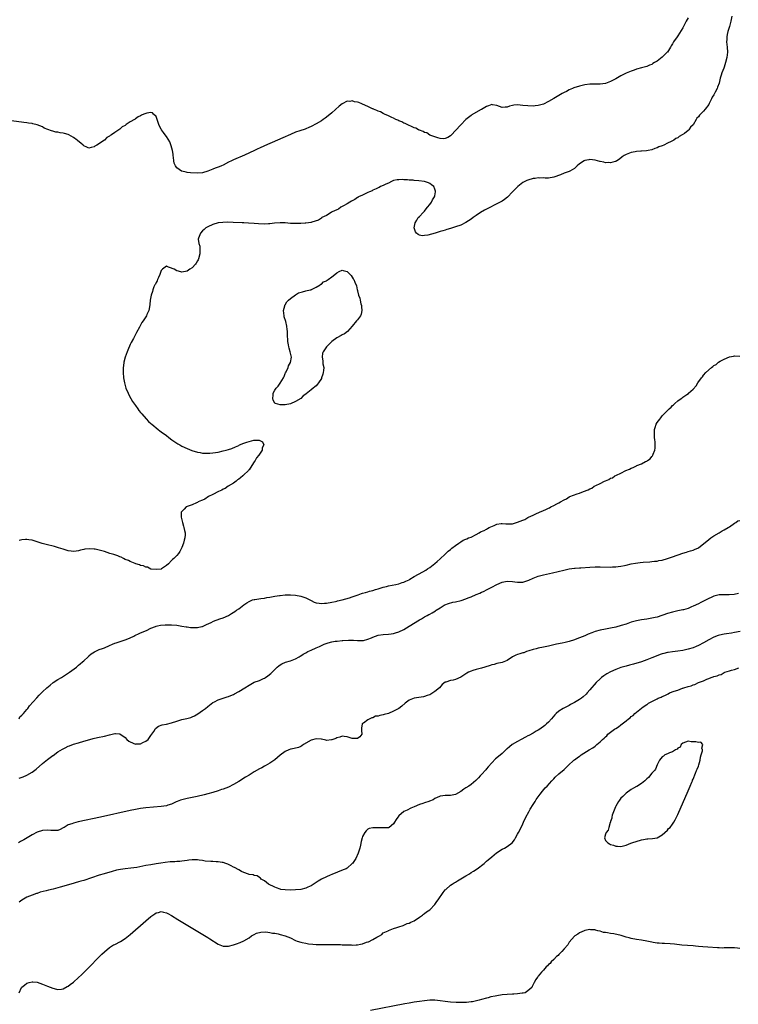
# Model space of a CAD drawing. Units: inches. Extents: x 2625000 to 2628000, y 1500000 to 1503000.
# Drawn here: x 2625996 to 2626274, y 1501267 to 1501648 of the extents above; entities that cross this region are included whole.
import ezdxf

# ---------------------------------------------------------------- set-up
doc = ezdxf.new("R2010")
doc.units = ezdxf.units.IN
doc.header["$MEASUREMENT"] = 0
doc.layers.add('LD26251500_10ft', color=80, linetype='Continuous')

msp = doc.modelspace()

# ---------------------------------------------------------------- linework, layer by layer
at = {"layer": 'LD26251500_10ft'}
for points, elevation in [([(2626271.95, 1501649), (2626271.62, 1501647), (2626271.09, 1501645), (2626270.45, 1501643), (2626270.14, 1501641.86), (2626270, 1501641), (2626269.98, 1501639.98), (2626269.93, 1501639), (2626270.14, 1501637), (2626270.25, 1501635), (2626270, 1501633), (2626269.53, 1501631), (2626269, 1501629.22), (2626268.88, 1501628.88), (2626268.14, 1501627), (2626267.85, 1501626.15), (2626267.5, 1501625), (2626267.01, 1501622.99), (2626266.45, 1501621.55), (2626266.26, 1501621), (2626265.51, 1501619.51), (2626265, 1501618.55), (2626264.34, 1501617.66), (2626264.05, 1501617), (2626263.19, 1501615.19), (2626263, 1501614.82), (2626261.68, 1501613), (2626261, 1501612.2), (2626259.4, 1501610.6), (2626259, 1501609.98), (2626258.47, 1501609.53), (2626258.19, 1501609), (2626257, 1501606.94), (2626256, 1501606), (2626255.28, 1501605), (2626255, 1501604.74), (2626253.62, 1501603.62), (2626252.78, 1501603), (2626251.57, 1501602.43), (2626251, 1501601.95), (2626250.33, 1501601.67), (2626249.52, 1501601), (2626249, 1501600.75), (2626248.41, 1501600.41), (2626247, 1501599.76), (2626245.64, 1501599), (2626245, 1501598.73), (2626243.65, 1501598.35), (2626243, 1501597.98), (2626242.19, 1501597.81), (2626241, 1501597.29), (2626239.57, 1501597), (2626238.88, 1501596.88), (2626237, 1501596.75), (2626236.7, 1501596.7), (2626235, 1501596.62), (2626234.47, 1501596.47), (2626233, 1501596.27), (2626231.7, 1501595.7), (2626231, 1501595.45), (2626230.27, 1501595), (2626229.53, 1501594.47), (2626228.4, 1501593.6), (2626227.45, 1501593), (2626227, 1501592.77), (2626226.73, 1501592.73), (2626225, 1501592.22), (2626224.3, 1501592.3), (2626223, 1501592.25), (2626222.44, 1501592.44), (2626221, 1501592.71), (2626220.79, 1501592.79), (2626219, 1501593.25), (2626217, 1501593.47), (2626216.59, 1501593.41), (2626215, 1501593.09), (2626214.83, 1501593), (2626213, 1501591.82), (2626212.04, 1501591), (2626211.51, 1501590.49), (2626211, 1501590.07), (2626209.17, 1501589), (2626209, 1501588.91), (2626207, 1501588.15), (2626205.57, 1501587.57), (2626203, 1501586.61), (2626201, 1501586.28), (2626199.69, 1501586.31), (2626199, 1501586.36), (2626197.67, 1501586.33), (2626197, 1501586.38), (2626195.82, 1501586.18), (2626195, 1501586.1), (2626193, 1501585.54), (2626192.62, 1501585.38), (2626191, 1501584.55), (2626189.04, 1501583), (2626188.01, 1501581.99), (2626187, 1501580.94), (2626185.03, 1501578.97), (2626183.93, 1501578.07), (2626183, 1501577.41), (2626182.75, 1501577.25), (2626181, 1501576.29), (2626177.47, 1501574.53), (2626176.16, 1501573.84), (2626174.69, 1501573), (2626173, 1501571.88), (2626171.76, 1501571), (2626171, 1501570.41), (2626169, 1501569.07), (2626167, 1501568.12), (2626165, 1501567.4), (2626163, 1501566.78), (2626161.61, 1501566.39), (2626161, 1501566.19), (2626160.05, 1501565.95), (2626159, 1501565.61), (2626157.02, 1501565.02), (2626154.23, 1501564.23), (2626153, 1501564.05), (2626151.98, 1501563.98), (2626151, 1501564.19), (2626150.44, 1501564.44), (2626149.84, 1501565), (2626149.44, 1501565.44), (2626148.97, 1501567), (2626149.35, 1501569), (2626149.98, 1501569.98), (2626150.55, 1501571), (2626151, 1501571.49), (2626152.49, 1501573), (2626152.7, 1501573.3), (2626153, 1501573.54), (2626153.62, 1501574.38), (2626154.17, 1501575), (2626155, 1501576.08), (2626155.6, 1501577), (2626156.08, 1501577.92), (2626156.87, 1501579), (2626157, 1501579.46), (2626157.26, 1501581), (2626157.19, 1501581.19), (2626157, 1501582.01), (2626156.61, 1501583), (2626155.71, 1501583.71), (2626155, 1501584.24), (2626154.44, 1501584.44), (2626153.01, 1501585), (2626150.73, 1501585.27), (2626149, 1501585.39), (2626148.55, 1501585.45), (2626147, 1501585.51), (2626146.38, 1501585.62), (2626145, 1501585.64), (2626144.25, 1501585.75), (2626143, 1501585.69), (2626142.38, 1501585.62), (2626141, 1501585.32), (2626140.19, 1501585), (2626139, 1501584.39), (2626137.96, 1501583.96), (2626137, 1501583.46), (2626135.92, 1501583), (2626135.38, 1501582.62), (2626135, 1501582.51), (2626134.19, 1501582.19), (2626133, 1501581.59), (2626132.62, 1501581.37), (2626131.59, 1501581), (2626131, 1501580.69), (2626130.48, 1501580.48), (2626129, 1501579.72), (2626127.45, 1501579), (2626127.2, 1501578.8), (2626127, 1501578.73), (2626126.02, 1501577.98), (2626125, 1501577.53), (2626124.69, 1501577.31), (2626124.03, 1501577), (2626123, 1501576.31), (2626121.63, 1501575.63), (2626121, 1501575.25), (2626120.51, 1501575), (2626119.7, 1501574.3), (2626119, 1501574.08), (2626117.2, 1501573.2), (2626116.84, 1501573), (2626115, 1501571.87), (2626113.24, 1501571), (2626113.12, 1501570.88), (2626113, 1501570.85), (2626111.94, 1501570.06), (2626109.26, 1501569.26), (2626109, 1501569.15), (2626108.88, 1501569.12), (2626108.03, 1501569), (2626107, 1501568.8), (2626106.8, 1501568.8), (2626105, 1501568.7), (2626103, 1501568.7), (2626101, 1501568.77), (2626098.97, 1501568.97), (2626097, 1501569.04), (2626094.84, 1501568.84), (2626093, 1501568.59), (2626092.58, 1501568.58), (2626091, 1501568.51), (2626088.61, 1501568.61), (2626087, 1501568.73), (2626084.83, 1501568.83), (2626082.94, 1501568.94), (2626082.34, 1501569), (2626078.83, 1501569.17), (2626076.81, 1501569.19), (2626074.87, 1501569.13), (2626073, 1501568.99), (2626071, 1501568.38), (2626069, 1501567.41), (2626068.26, 1501567), (2626067.63, 1501566.37), (2626067, 1501565.83), (2626066.2, 1501565), (2626065.71, 1501563.71), (2626065.38, 1501563), (2626065.32, 1501562.68), (2626065.58, 1501561), (2626065.98, 1501559.98), (2626065.98, 1501559), (2626065.89, 1501558.11), (2626065.99, 1501557), (2626065.44, 1501555), (2626065.32, 1501554.68), (2626065, 1501554.25), (2626064.59, 1501553.41), (2626064.27, 1501553), (2626063, 1501551.59), (2626062.07, 1501551), (2626061, 1501550.26), (2626059, 1501549.9), (2626057.73, 1501550.27), (2626057, 1501550.41), (2626055.99, 1501551), (2626055.29, 1501551.29), (2626055, 1501551.48), (2626053.8, 1501551.8), (2626053, 1501552.21), (2626051.44, 1501551), (2626051, 1501550.52), (2626050.4, 1501549), (2626049.88, 1501547.88), (2626049.55, 1501547), (2626049.43, 1501546.57), (2626049, 1501545.86), (2626048.73, 1501545.27), (2626048.56, 1501545), (2626048.15, 1501544.15), (2626047.7, 1501543), (2626047.62, 1501542.38), (2626047.08, 1501541), (2626046.77, 1501539), (2626046.64, 1501537.36), (2626046.42, 1501536.42), (2626046.15, 1501535), (2626045.48, 1501533.48), (2626045.24, 1501533), (2626045, 1501532.65), (2626043.97, 1501531), (2626043.53, 1501530.47), (2626043, 1501529.38), (2626042.85, 1501529.15), (2626042.58, 1501528.58), (2626041.44, 1501526.56), (2626040.22, 1501524.22), (2626039.36, 1501522.64), (2626039, 1501521.86), (2626038.71, 1501521.29), (2626038.35, 1501520.35), (2626037.78, 1501519), (2626037.08, 1501517), (2626036.57, 1501515), (2626036.35, 1501513.65), (2626036.29, 1501513), (2626036.29, 1501512.29), (2626036.23, 1501511), (2626036.39, 1501509), (2626036.74, 1501507), (2626037.32, 1501505), (2626038.13, 1501503), (2626038.42, 1501502.42), (2626039.2, 1501501), (2626039.86, 1501499.86), (2626041, 1501498.26), (2626041.92, 1501497), (2626042.36, 1501496.36), (2626043, 1501495.63), (2626043.26, 1501495.26), (2626043.47, 1501495), (2626045.1, 1501493.1), (2626046.04, 1501492.04), (2626047, 1501491.32), (2626047.36, 1501491), (2626049.85, 1501489), (2626050.47, 1501488.47), (2626051, 1501488.1), (2626053, 1501486.61), (2626053.94, 1501485.94), (2626055.16, 1501485), (2626057, 1501483.72), (2626057.46, 1501483.46), (2626058.16, 1501483), (2626059, 1501482.54), (2626061, 1501481.61), (2626062.86, 1501480.86), (2626065, 1501480.21), (2626066.04, 1501480.04), (2626067, 1501479.86), (2626067.84, 1501479.84), (2626069, 1501479.77), (2626069.84, 1501479.84), (2626071, 1501479.91), (2626073, 1501480.25), (2626075, 1501480.7), (2626076.14, 1501481), (2626077, 1501481.26), (2626078.3, 1501481.7), (2626079.76, 1501482.24), (2626081, 1501482.85), (2626081.12, 1501482.88), (2626081.34, 1501483), (2626083, 1501483.68), (2626084.13, 1501484.13), (2626086.86, 1501484.86), (2626088.9, 1501484.9), (2626090.2, 1501484.2), (2626090.68, 1501483), (2626090.12, 1501481.88), (2626090.06, 1501481), (2626088.81, 1501479), (2626087.93, 1501478.07), (2626087.38, 1501477), (2626087, 1501476.45), (2626086.07, 1501475), (2626085, 1501473.44), (2626084.79, 1501473.21), (2626084.65, 1501473), (2626083, 1501471.38), (2626082.56, 1501471), (2626081.69, 1501470.31), (2626081, 1501469.79), (2626080.53, 1501469.47), (2626079.97, 1501469), (2626079, 1501468.28), (2626076.96, 1501467), (2626075.79, 1501466.21), (2626075, 1501465.87), (2626074.43, 1501465.57), (2626073.15, 1501465), (2626071, 1501463.81), (2626069.28, 1501463), (2626067.92, 1501462.08), (2626067, 1501461.68), (2626066.55, 1501461.45), (2626065.31, 1501461), (2626065, 1501460.77), (2626064.6, 1501460.6), (2626063, 1501459.8), (2626060.66, 1501459), (2626059.89, 1501458.11), (2626058.78, 1501457), (2626058.75, 1501455), (2626059.18, 1501453), (2626059.56, 1501451.56), (2626059.78, 1501451), (2626060.06, 1501449.94), (2626060.24, 1501449), (2626060.24, 1501448.24), (2626060.18, 1501447), (2626059.89, 1501446.11), (2626059.68, 1501445), (2626059, 1501443.32), (2626058.89, 1501443), (2626058.24, 1501441.76), (2626057.68, 1501441), (2626057, 1501440.23), (2626055.83, 1501439), (2626055.39, 1501438.61), (2626055, 1501438.32), (2626053.86, 1501437), (2626053, 1501436.37), (2626051.1, 1501435), (2626051.03, 1501434.97), (2626049.26, 1501434.74), (2626047.01, 1501434.99), (2626045.67, 1501435.67), (2626045, 1501435.7), (2626044.18, 1501436.18), (2626043, 1501436.39), (2626042.61, 1501436.61), (2626041.1, 1501437), (2626040.94, 1501437.06), (2626039, 1501437.92), (2626038.3, 1501438.3), (2626037, 1501438.73), (2626036.35, 1501439), (2626035.53, 1501439.53), (2626035, 1501439.69), (2626034.15, 1501440.15), (2626033, 1501440.44), (2626032.62, 1501440.62), (2626031.09, 1501441), (2626029, 1501441.72), (2626028.03, 1501441.97), (2626027, 1501442.29), (2626025.38, 1501442.62), (2626025, 1501442.69), (2626023.17, 1501442.83), (2626021.35, 1501442.65), (2626021, 1501442.55), (2626019.71, 1501442.29), (2626019, 1501442.03), (2626018.04, 1501441.96), (2626017, 1501441.74), (2626016.12, 1501441.88), (2626015, 1501441.98), (2626013, 1501442.62), (2626011.21, 1501443.21), (2626009.64, 1501443.64), (2626006.46, 1501444.46), (2626004.89, 1501444.89), (2626001, 1501446.1), (2625999.7, 1501446.3), (2625999, 1501446.46), (2625998.47, 1501446.47), (2625997, 1501446.33), (2625995.97, 1501446.03)], 8130), ([(2626255, 1501648.3), (2626254.33, 1501647), (2626253, 1501644.52), (2626251, 1501641.35), (2626250.74, 1501641), (2626249.43, 1501639), (2626249, 1501638.25), (2626248.5, 1501637.5), (2626248.22, 1501637), (2626247, 1501635.11), (2626246.91, 1501635), (2626245, 1501633.09), (2626243, 1501631.59), (2626242.06, 1501631), (2626241.39, 1501630.6), (2626241, 1501630.32), (2626240.05, 1501629.95), (2626239, 1501629.49), (2626236.96, 1501628.96), (2626235, 1501628.42), (2626234.13, 1501628.13), (2626233, 1501627.7), (2626231, 1501626.87), (2626229.78, 1501626.22), (2626229, 1501625.87), (2626227, 1501624.74), (2626225, 1501623.64), (2626223.06, 1501622.94), (2626221, 1501622.64), (2626219, 1501622.63), (2626217, 1501622.65), (2626215, 1501622.46), (2626213, 1501621.94), (2626210.81, 1501621.19), (2626210.32, 1501621), (2626209, 1501620.46), (2626207.88, 1501619.88), (2626207, 1501619.45), (2626206.22, 1501619), (2626203, 1501617.05), (2626201, 1501615.89), (2626199, 1501614.93), (2626197, 1501614.34), (2626195.75, 1501614.25), (2626195, 1501614.14), (2626193, 1501614.24), (2626191, 1501614.45), (2626189, 1501614.6), (2626187.52, 1501614.48), (2626187, 1501614.4), (2626185.85, 1501614.15), (2626185, 1501613.81), (2626184.19, 1501613.81), (2626183, 1501613.6), (2626182.04, 1501614.04), (2626181, 1501614.46), (2626179.3, 1501614.7), (2626179, 1501614.8), (2626177.79, 1501614.21), (2626177, 1501614.03), (2626175, 1501612.88), (2626174.69, 1501612.69), (2626171.23, 1501610.77), (2626171, 1501610.57), (2626169, 1501608.97), (2626167, 1501606.93), (2626165, 1501604.72), (2626163.41, 1501603), (2626163, 1501602.6), (2626161.99, 1501602.01), (2626161, 1501601.57), (2626160.47, 1501601.53), (2626159, 1501601.65), (2626158.15, 1501601.85), (2626157, 1501602.26), (2626155.02, 1501602.98), (2626153.79, 1501603.79), (2626153, 1501604.01), (2626152.38, 1501604.38), (2626151, 1501604.84), (2626150.89, 1501604.89), (2626150.62, 1501605), (2626149.64, 1501605.64), (2626149, 1501605.82), (2626147.64, 1501606.36), (2626147, 1501606.68), (2626146.25, 1501607), (2626145.49, 1501607.49), (2626145, 1501607.62), (2626144.13, 1501608.13), (2626143, 1501608.52), (2626142.68, 1501608.68), (2626141.88, 1501609), (2626141, 1501609.44), (2626140.27, 1501609.73), (2626139, 1501610.35), (2626137.51, 1501611), (2626137.2, 1501611.2), (2626137, 1501611.26), (2626135.89, 1501611.89), (2626135, 1501612.2), (2626134.47, 1501612.47), (2626133.16, 1501613), (2626133.06, 1501613.06), (2626132.87, 1501613.13), (2626131, 1501614.03), (2626129, 1501614.88), (2626128.67, 1501615), (2626127.5, 1501615.5), (2626127, 1501615.68), (2626125.88, 1501615.88), (2626125, 1501616.15), (2626124, 1501616), (2626123, 1501616.04), (2626121, 1501615.02), (2626119.9, 1501614.1), (2626117, 1501611.56), (2626115.62, 1501610.38), (2626114.49, 1501609.51), (2626113.77, 1501609), (2626113, 1501608.5), (2626111, 1501607.31), (2626109, 1501606.24), (2626108.15, 1501605.85), (2626107, 1501605.39), (2626106.72, 1501605.28), (2626104.62, 1501604.62), (2626103, 1501604.06), (2626101, 1501603.23), (2626098.07, 1501601.93), (2626096.03, 1501601), (2626091, 1501598.73), (2626089, 1501597.84), (2626088.41, 1501597.59), (2626087.17, 1501597), (2626083.22, 1501595.22), (2626079, 1501593.41), (2626078.72, 1501593.28), (2626078.24, 1501593), (2626077, 1501592.42), (2626075, 1501591.33), (2626074.31, 1501591), (2626073.39, 1501590.61), (2626073, 1501590.47), (2626071.87, 1501590.13), (2626071, 1501589.78), (2626069, 1501588.92), (2626067, 1501588.32), (2626065, 1501588.2), (2626062.39, 1501588.39), (2626061, 1501588.53), (2626060.59, 1501588.59), (2626059, 1501588.93), (2626058.87, 1501589), (2626057, 1501590.23), (2626056.5, 1501591), (2626056.06, 1501592.06), (2626055.85, 1501593), (2626055.71, 1501594.29), (2626055.61, 1501595), (2626055.57, 1501595.57), (2626055.37, 1501597), (2626054.85, 1501598.85), (2626054.3, 1501600.3), (2626053, 1501602.4), (2626052.53, 1501603), (2626051.93, 1501603.93), (2626051.08, 1501605), (2626051, 1501605.14), (2626050.09, 1501607), (2626049.85, 1501607.85), (2626049.41, 1501609), (2626049.35, 1501609.35), (2626049, 1501610.09), (2626048.06, 1501611), (2626047.56, 1501611.56), (2626047, 1501611.75), (2626045.45, 1501611.45), (2626045, 1501611.33), (2626044.28, 1501611), (2626043.38, 1501610.62), (2626043, 1501610.4), (2626042.02, 1501609.98), (2626041, 1501609.22), (2626040.85, 1501609.15), (2626040.67, 1501609), (2626039, 1501608.06), (2626037.48, 1501607), (2626037, 1501606.71), (2626035.85, 1501606.15), (2626035, 1501605.29), (2626034.8, 1501605.2), (2626034.62, 1501605), (2626033, 1501603.92), (2626031.77, 1501603), (2626031.26, 1501602.74), (2626031, 1501602.49), (2626029.98, 1501602.02), (2626029.02, 1501601), (2626026.1, 1501599), (2626025.34, 1501598.66), (2626025, 1501598.37), (2626023.8, 1501598.2), (2626023, 1501597.94), (2626022.22, 1501598.22), (2626021, 1501598.83), (2626020.82, 1501599), (2626019.82, 1501599.82), (2626018.7, 1501600.7), (2626018.41, 1501601), (2626017, 1501602.01), (2626015.24, 1501603), (2626015, 1501603.12), (2626013.52, 1501603.52), (2626013, 1501603.68), (2626011.84, 1501603.84), (2626011, 1501604.02), (2626010.14, 1501604.14), (2626009, 1501604.44), (2626008.54, 1501604.54), (2626005.69, 1501605.69), (2626005, 1501606.12), (2626003, 1501606.93), (2626001.3, 1501607.3), (2626001, 1501607.39), (2625999.58, 1501607.58), (2625999, 1501607.68), (2625997.82, 1501607.82), (2625993, 1501608.45)], 8140), ([(2625995.92, 1501377), (2625996.27, 1501377.73), (2625997, 1501378.37), (2625997.27, 1501378.73), (2625997.61, 1501379), (2625999, 1501380.56), (2625999.35, 1501381), (2626000.02, 1501381.98), (2626002.81, 1501385.19), (2626003.78, 1501386.22), (2626005, 1501387.43), (2626006.69, 1501389), (2626007.95, 1501390.05), (2626009.21, 1501391), (2626011, 1501392.2), (2626012.34, 1501393), (2626015.48, 1501395), (2626018.14, 1501397), (2626018.59, 1501397.41), (2626019, 1501397.75), (2626019.66, 1501398.34), (2626020.49, 1501399), (2626021, 1501399.51), (2626022.64, 1501401), (2626022.81, 1501401.19), (2626023, 1501401.33), (2626023.88, 1501402.12), (2626025.11, 1501402.89), (2626027, 1501403.79), (2626028.22, 1501404.22), (2626029, 1501404.52), (2626031, 1501405.35), (2626032.08, 1501405.92), (2626033, 1501406.23), (2626033.54, 1501406.46), (2626037, 1501407.54), (2626038.01, 1501408.01), (2626039, 1501408.39), (2626040.37, 1501409), (2626040.79, 1501409.21), (2626041, 1501409.34), (2626042.15, 1501409.85), (2626043, 1501410.25), (2626045.23, 1501411.23), (2626047, 1501412.06), (2626048.74, 1501412.74), (2626049, 1501412.86), (2626049.51, 1501413), (2626050.74, 1501413.26), (2626052.57, 1501413.43), (2626055, 1501413.42), (2626057, 1501413.25), (2626059, 1501412.93), (2626060.59, 1501412.59), (2626061, 1501412.56), (2626062.38, 1501412.38), (2626063, 1501412.34), (2626064.37, 1501412.37), (2626065, 1501412.37), (2626066.75, 1501412.75), (2626067, 1501412.79), (2626067.51, 1501413), (2626068.49, 1501413.51), (2626070.3, 1501414.3), (2626071.22, 1501414.78), (2626073.65, 1501415.65), (2626075, 1501416.15), (2626077, 1501417.06), (2626078.24, 1501417.76), (2626079.47, 1501418.53), (2626080.12, 1501419), (2626081, 1501419.59), (2626083, 1501421.1), (2626084.12, 1501421.88), (2626085, 1501422.44), (2626086.3, 1501423), (2626087, 1501423.2), (2626087.21, 1501423.21), (2626089.56, 1501423.56), (2626091, 1501423.72), (2626091.91, 1501423.91), (2626093, 1501424.04), (2626094.35, 1501424.35), (2626095, 1501424.42), (2626096.75, 1501424.75), (2626097, 1501424.76), (2626098.97, 1501424.97), (2626101, 1501425), (2626103, 1501424.87), (2626105, 1501424.54), (2626107, 1501423.86), (2626107.56, 1501423.56), (2626108.55, 1501423), (2626109, 1501422.78), (2626110.21, 1501422.21), (2626111, 1501421.95), (2626112.19, 1501421.81), (2626113, 1501421.67), (2626114.24, 1501421.76), (2626115, 1501421.8), (2626117, 1501422.14), (2626118.44, 1501422.44), (2626119, 1501422.58), (2626119.32, 1501422.68), (2626121.05, 1501423.05), (2626123.87, 1501423.87), (2626125, 1501424.26), (2626127.31, 1501425), (2626128.52, 1501425.48), (2626129, 1501425.61), (2626130.05, 1501425.95), (2626131, 1501426.19), (2626131.63, 1501426.37), (2626133, 1501426.72), (2626134.01, 1501427), (2626135, 1501427.33), (2626135.44, 1501427.44), (2626137, 1501427.95), (2626138.22, 1501428.22), (2626139, 1501428.43), (2626141.8, 1501429), (2626143, 1501429.31), (2626144.24, 1501429.76), (2626145, 1501429.96), (2626145.69, 1501430.31), (2626147, 1501430.85), (2626147.25, 1501431), (2626149, 1501432.1), (2626150.57, 1501433), (2626150.82, 1501433.18), (2626153.42, 1501434.58), (2626154.09, 1501435), (2626155, 1501435.6), (2626157, 1501437.11), (2626157.9, 1501437.9), (2626159, 1501438.88), (2626161, 1501440.77), (2626161.24, 1501441), (2626162.1, 1501441.9), (2626163, 1501442.55), (2626163.23, 1501442.77), (2626163.52, 1501443), (2626165, 1501444.15), (2626166.18, 1501445), (2626167, 1501445.5), (2626167.89, 1501446.11), (2626169, 1501446.49), (2626169.33, 1501446.67), (2626170, 1501447), (2626171, 1501447.38), (2626173, 1501448.35), (2626174.11, 1501449), (2626174.68, 1501449.32), (2626176.06, 1501449.94), (2626177, 1501450.47), (2626177.39, 1501450.61), (2626178.02, 1501451), (2626179.87, 1501451.87), (2626181, 1501452.31), (2626182.6, 1501452.6), (2626183, 1501452.66), (2626184.47, 1501452.47), (2626186.46, 1501452.46), (2626187, 1501452.51), (2626189, 1501453.09), (2626191, 1501453.9), (2626191.8, 1501454.2), (2626193, 1501454.88), (2626193.09, 1501454.91), (2626193.22, 1501455), (2626195, 1501455.83), (2626196.61, 1501456.61), (2626197, 1501456.77), (2626197.47, 1501457), (2626199, 1501457.67), (2626199.99, 1501458.01), (2626201, 1501458.57), (2626201.33, 1501458.67), (2626201.81, 1501459), (2626203, 1501459.56), (2626204.25, 1501460.25), (2626205, 1501460.6), (2626205.65, 1501461), (2626207, 1501461.76), (2626207.88, 1501462.12), (2626209, 1501462.9), (2626209.08, 1501462.92), (2626209.2, 1501463), (2626212.08, 1501464.08), (2626213, 1501464.35), (2626214.46, 1501465), (2626216.31, 1501465.69), (2626217, 1501466.08), (2626217.7, 1501466.3), (2626218.68, 1501467), (2626219.33, 1501467.33), (2626221, 1501468.1), (2626222.64, 1501469), (2626223, 1501469.17), (2626224.3, 1501469.7), (2626225, 1501470.09), (2626225.69, 1501470.31), (2626226.68, 1501471), (2626227.32, 1501471.32), (2626229, 1501472.09), (2626230.9, 1501473.1), (2626232.34, 1501473.66), (2626233, 1501473.99), (2626233.78, 1501474.22), (2626235, 1501474.9), (2626235.08, 1501474.92), (2626235.21, 1501475), (2626237, 1501475.71), (2626238.58, 1501476.58), (2626239, 1501476.76), (2626239.34, 1501477), (2626240.34, 1501477.66), (2626241, 1501478.56), (2626241.26, 1501478.74), (2626241.36, 1501479), (2626241.5, 1501479.5), (2626242.14, 1501481), (2626242.23, 1501481.77), (2626242.3, 1501483), (2626242.26, 1501484.26), (2626242.2, 1501485), (2626242.06, 1501485.94), (2626242, 1501487), (2626242.06, 1501488.06), (2626241.99, 1501489), (2626242.21, 1501489.79), (2626242.62, 1501491), (2626243, 1501491.67), (2626244.04, 1501493), (2626244.5, 1501493.5), (2626245, 1501494.26), (2626245.78, 1501495), (2626247, 1501496.36), (2626247.7, 1501497), (2626248.41, 1501497.59), (2626249, 1501498.27), (2626249.4, 1501498.6), (2626249.83, 1501499), (2626251, 1501500.05), (2626252.3, 1501501), (2626252.73, 1501501.27), (2626253, 1501501.48), (2626254.51, 1501502.51), (2626255.12, 1501502.88), (2626255.22, 1501503), (2626257, 1501504.63), (2626258.1, 1501505.9), (2626258.78, 1501507), (2626260.16, 1501509), (2626260.58, 1501509.42), (2626261, 1501509.99), (2626261.94, 1501511), (2626264.13, 1501513), (2626264.66, 1501513.34), (2626265, 1501513.7), (2626265.88, 1501514.12), (2626266.78, 1501515), (2626267.38, 1501515.38), (2626269, 1501516.18), (2626271, 1501517.13), (2626272.62, 1501517.38), (2626273, 1501517.53), (2626275, 1501517.39)], 8120), ([(2625996.03, 1501353.97), (2625997.5, 1501354.5), (2625999, 1501355.14), (2626001, 1501356.3), (2626002.52, 1501357.48), (2626005, 1501359.67), (2626007, 1501361.27), (2626008, 1501362), (2626009, 1501362.77), (2626009.14, 1501362.86), (2626011, 1501364.17), (2626012.77, 1501365.23), (2626013, 1501365.4), (2626013.82, 1501365.82), (2626015, 1501366.38), (2626015.47, 1501366.53), (2626017, 1501367.13), (2626019, 1501367.76), (2626021, 1501368.35), (2626023.33, 1501369), (2626024.66, 1501369.34), (2626026.28, 1501369.72), (2626029, 1501370.31), (2626031, 1501370.78), (2626033, 1501371.28), (2626033.26, 1501371.26), (2626035, 1501371.21), (2626037, 1501369.81), (2626037.73, 1501369), (2626038.39, 1501368.39), (2626039, 1501368.04), (2626041, 1501367.23), (2626041.28, 1501367.28), (2626043, 1501367.38), (2626043.83, 1501367.83), (2626045, 1501368.38), (2626045.89, 1501369), (2626047, 1501370.5), (2626047.39, 1501371), (2626048.07, 1501372.07), (2626048.59, 1501373), (2626048.75, 1501373.25), (2626049.89, 1501374.11), (2626051.37, 1501374.63), (2626053, 1501374.96), (2626055, 1501375.48), (2626057, 1501376.14), (2626058.62, 1501376.62), (2626059, 1501376.72), (2626060.89, 1501377.11), (2626062.44, 1501377.56), (2626063, 1501377.76), (2626063.83, 1501378.17), (2626065.13, 1501378.87), (2626067, 1501380.16), (2626068.11, 1501381), (2626069, 1501381.74), (2626071, 1501383.28), (2626071.57, 1501383.57), (2626073, 1501384.35), (2626074.98, 1501384.98), (2626076.49, 1501385.51), (2626077, 1501385.63), (2626077.92, 1501386.08), (2626079, 1501386.48), (2626079.33, 1501386.67), (2626081, 1501387.54), (2626083.41, 1501389), (2626085, 1501390.05), (2626087, 1501391.13), (2626089, 1501391.89), (2626090.6, 1501392.6), (2626091, 1501392.76), (2626091.39, 1501393), (2626092.33, 1501393.67), (2626093.42, 1501394.58), (2626093.9, 1501395), (2626095, 1501396.14), (2626095.94, 1501397), (2626096.48, 1501397.52), (2626097, 1501397.85), (2626097.68, 1501398.32), (2626099.1, 1501398.9), (2626101, 1501399.44), (2626103, 1501400.21), (2626104.44, 1501401), (2626104.77, 1501401.23), (2626105, 1501401.33), (2626105.99, 1501402.01), (2626107, 1501402.53), (2626107.83, 1501403), (2626109, 1501403.62), (2626111, 1501404.5), (2626112.24, 1501405), (2626113, 1501405.33), (2626114.15, 1501405.85), (2626115.61, 1501406.39), (2626117, 1501406.77), (2626118.39, 1501407), (2626119.08, 1501407.08), (2626121, 1501407.27), (2626121.32, 1501407.32), (2626123.49, 1501407.49), (2626125.46, 1501407.46), (2626127, 1501407.31), (2626129, 1501407.29), (2626129.37, 1501407.37), (2626131, 1501407.8), (2626132.38, 1501408.38), (2626133, 1501408.67), (2626135, 1501409.33), (2626137, 1501409.62), (2626139, 1501409.77), (2626140.1, 1501409.9), (2626141, 1501410.03), (2626141.77, 1501410.23), (2626143, 1501410.61), (2626145, 1501411.59), (2626147, 1501412.81), (2626151, 1501415.3), (2626151.74, 1501415.74), (2626153, 1501416.46), (2626154, 1501417), (2626154.67, 1501417.33), (2626155, 1501417.53), (2626155.98, 1501418.02), (2626157.21, 1501418.79), (2626157.48, 1501419), (2626159, 1501419.94), (2626160.61, 1501421), (2626160.86, 1501421.14), (2626162.3, 1501421.7), (2626163.9, 1501422.1), (2626165, 1501422.31), (2626167.17, 1501422.83), (2626169, 1501423.47), (2626169.8, 1501423.8), (2626171, 1501424.26), (2626173, 1501425.11), (2626174.34, 1501425.66), (2626175, 1501425.99), (2626175.74, 1501426.26), (2626177.21, 1501427), (2626179, 1501427.99), (2626181, 1501429.03), (2626183, 1501429.87), (2626185, 1501430.27), (2626187, 1501430.21), (2626187.94, 1501430.06), (2626189, 1501429.93), (2626189.94, 1501429.94), (2626191, 1501429.91), (2626191.83, 1501430.17), (2626193, 1501430.5), (2626193.33, 1501430.67), (2626195, 1501431.43), (2626195.69, 1501431.69), (2626197, 1501432.24), (2626199, 1501432.78), (2626202.52, 1501433.48), (2626203, 1501433.6), (2626204.15, 1501433.85), (2626207.36, 1501434.64), (2626209, 1501435), (2626211, 1501435.32), (2626211.34, 1501435.34), (2626213, 1501435.49), (2626213.51, 1501435.51), (2626217, 1501435.7), (2626219, 1501435.77), (2626221, 1501435.79), (2626225, 1501435.75), (2626225.8, 1501435.8), (2626227, 1501435.82), (2626227.97, 1501435.97), (2626229, 1501436.05), (2626230.38, 1501436.38), (2626231, 1501436.49), (2626233, 1501436.99), (2626234.7, 1501437.3), (2626236.48, 1501437.52), (2626237.58, 1501437.58), (2626240.18, 1501437.82), (2626241, 1501437.87), (2626242.01, 1501437.99), (2626243, 1501438.09), (2626243.75, 1501438.24), (2626245, 1501438.45), (2626247, 1501439), (2626249, 1501439.67), (2626253, 1501441.08), (2626254.46, 1501441.54), (2626255, 1501441.73), (2626256.02, 1501441.98), (2626257, 1501442.34), (2626257.52, 1501442.48), (2626259, 1501443.2), (2626259.82, 1501443.82), (2626261, 1501444.68), (2626263, 1501446.45), (2626263.87, 1501447), (2626265, 1501447.84), (2626267.1, 1501449), (2626268.25, 1501449.75), (2626269, 1501450.19), (2626270.53, 1501451), (2626271, 1501451.35), (2626273, 1501452.72), (2626273.48, 1501453), (2626274.34, 1501453.66), (2626275, 1501453.8)], 8110), ([(2626274.55, 1501425.45), (2626272.85, 1501425.15), (2626270.96, 1501425.04), (2626268.96, 1501425.04), (2626267, 1501424.97), (2626265, 1501424.51), (2626264, 1501424), (2626263, 1501423.56), (2626261, 1501422.49), (2626259.96, 1501422.04), (2626259, 1501421.57), (2626257, 1501420.64), (2626256.38, 1501420.38), (2626255, 1501419.74), (2626253.24, 1501419.24), (2626253, 1501419.15), (2626251, 1501418.75), (2626249, 1501418.31), (2626247, 1501417.73), (2626243, 1501416.38), (2626242.23, 1501416.23), (2626241, 1501415.92), (2626239.75, 1501415.75), (2626239, 1501415.62), (2626237, 1501415.35), (2626235.03, 1501414.97), (2626233, 1501414.37), (2626231, 1501413.69), (2626229.08, 1501413.08), (2626227, 1501412.48), (2626225, 1501412.03), (2626223, 1501411.68), (2626221, 1501411.31), (2626219, 1501410.74), (2626217.73, 1501410.27), (2626216.29, 1501409.71), (2626215, 1501409.15), (2626213, 1501408.34), (2626211.94, 1501407.94), (2626211, 1501407.61), (2626209, 1501406.99), (2626207.4, 1501406.6), (2626206.32, 1501406.32), (2626204.12, 1501405.88), (2626203, 1501405.58), (2626201, 1501405.11), (2626200.32, 1501405), (2626199, 1501404.73), (2626197, 1501404.35), (2626196.14, 1501404.14), (2626195, 1501403.83), (2626193.29, 1501403.29), (2626192.43, 1501403), (2626191.4, 1501402.6), (2626191, 1501402.5), (2626189.85, 1501402.15), (2626189, 1501401.84), (2626188.32, 1501401.68), (2626187.06, 1501401), (2626185, 1501399.63), (2626183.68, 1501399), (2626183, 1501398.75), (2626181, 1501398.38), (2626179.96, 1501398.04), (2626179, 1501397.86), (2626178.42, 1501397.58), (2626176.31, 1501397), (2626175, 1501396.55), (2626174.45, 1501396.45), (2626173, 1501396.09), (2626171.66, 1501395.66), (2626171, 1501395.48), (2626169.98, 1501395), (2626169.37, 1501394.63), (2626167, 1501393.1), (2626165, 1501392.28), (2626164.03, 1501392.03), (2626163, 1501391.87), (2626161.18, 1501391.18), (2626161, 1501391.14), (2626159.77, 1501390.23), (2626158.7, 1501389), (2626157, 1501387.56), (2626156.17, 1501387), (2626155.4, 1501386.6), (2626155, 1501386.35), (2626154.02, 1501385.98), (2626153, 1501385.63), (2626152.51, 1501385.49), (2626148.97, 1501385), (2626147, 1501384.19), (2626145.42, 1501383), (2626144.13, 1501381.87), (2626143.04, 1501381), (2626141, 1501379.92), (2626139.02, 1501379), (2626137.38, 1501378.62), (2626137, 1501378.5), (2626135.68, 1501378.32), (2626135, 1501378.05), (2626134.03, 1501377.97), (2626133, 1501377.43), (2626132.61, 1501377.39), (2626131.8, 1501377), (2626131, 1501376.57), (2626129.33, 1501375.33), (2626129, 1501375.15), (2626128.87, 1501375), (2626128.58, 1501373.42), (2626128.58, 1501373), (2626128.52, 1501372.52), (2626128.66, 1501371), (2626127.96, 1501370.04), (2626127, 1501369.4), (2626126.64, 1501369.36), (2626125, 1501369.4), (2626123, 1501370.03), (2626121.87, 1501370.13), (2626121, 1501370.3), (2626120.1, 1501369.9), (2626119, 1501369.69), (2626118.57, 1501369.43), (2626117, 1501368.87), (2626116.88, 1501368.88), (2626115, 1501368.67), (2626114.76, 1501368.76), (2626113, 1501369.09), (2626112.91, 1501369.09), (2626111, 1501369.3), (2626109, 1501368.8), (2626106.07, 1501367), (2626105.45, 1501366.55), (2626105, 1501366.31), (2626104.09, 1501365.91), (2626101.29, 1501365.29), (2626101, 1501365.21), (2626100.41, 1501365), (2626099, 1501364.4), (2626097.04, 1501362.96), (2626096.02, 1501361.98), (2626094.93, 1501361.07), (2626093, 1501359.8), (2626091.2, 1501358.8), (2626091, 1501358.71), (2626089.92, 1501358.08), (2626089, 1501357.61), (2626087, 1501356.45), (2626085, 1501355.22), (2626083.64, 1501354.36), (2626081, 1501352.71), (2626079, 1501351.54), (2626077, 1501350.58), (2626075, 1501349.81), (2626074.39, 1501349.61), (2626073, 1501349.13), (2626071, 1501348.49), (2626069, 1501347.95), (2626067.6, 1501347.6), (2626064.91, 1501347), (2626063, 1501346.55), (2626061.73, 1501346.27), (2626061, 1501346.16), (2626060.07, 1501345.93), (2626059, 1501345.7), (2626058.49, 1501345.51), (2626057.2, 1501345), (2626056.84, 1501344.84), (2626055, 1501343.96), (2626053.58, 1501343.58), (2626053, 1501343.38), (2626051, 1501343.09), (2626045, 1501342.5), (2626043, 1501342.26), (2626041, 1501341.93), (2626039, 1501341.53), (2626027.53, 1501339), (2626018.89, 1501337.11), (2626017, 1501336.64), (2626016.4, 1501336.4), (2626015, 1501335.91), (2626013.39, 1501335), (2626013, 1501334.75), (2626011.85, 1501334.15), (2626011, 1501333.84), (2626010.27, 1501333.73), (2626009, 1501333.75), (2626008.2, 1501333.8), (2626007, 1501333.94), (2626005, 1501333.81), (2626003, 1501333.11), (2626001, 1501332.04), (2625997.8, 1501330.2), (2625996.53, 1501329.47), (2625995.66, 1501329)], 8100), ([(2626275.23, 1501410.77), (2626273, 1501410.36), (2626271.79, 1501410.21), (2626269.9, 1501409.9), (2626269, 1501409.8), (2626268.31, 1501409.69), (2626266.73, 1501409.27), (2626265, 1501408.56), (2626263, 1501407.54), (2626261, 1501406.44), (2626259, 1501405.38), (2626258.12, 1501405), (2626257, 1501404.53), (2626255, 1501403.91), (2626253, 1501403.48), (2626251, 1501403.21), (2626249.02, 1501402.98), (2626247.31, 1501402.69), (2626247, 1501402.63), (2626245.69, 1501402.31), (2626245, 1501402.11), (2626244.16, 1501401.84), (2626242.7, 1501401.3), (2626241, 1501400.59), (2626239, 1501399.79), (2626237, 1501399.11), (2626233.84, 1501398.16), (2626232.27, 1501397.73), (2626231, 1501397.41), (2626229, 1501396.84), (2626227, 1501396.13), (2626225, 1501395.21), (2626223.58, 1501394.42), (2626222.36, 1501393.64), (2626221.55, 1501393), (2626221, 1501392.52), (2626219.46, 1501391), (2626217, 1501388.17), (2626215.96, 1501387), (2626215.49, 1501386.51), (2626214.45, 1501385.55), (2626213.73, 1501385), (2626213, 1501384.49), (2626211, 1501383.29), (2626209.5, 1501382.5), (2626209, 1501382.21), (2626208.18, 1501381.82), (2626206.6, 1501381), (2626205, 1501379.95), (2626203.94, 1501379), (2626203.47, 1501378.53), (2626202.15, 1501377), (2626201, 1501375.76), (2626200.21, 1501375), (2626199.57, 1501374.43), (2626197.58, 1501373), (2626197, 1501372.64), (2626196.18, 1501372.18), (2626195, 1501371.48), (2626193.41, 1501370.59), (2626193, 1501370.39), (2626192.12, 1501369.88), (2626190.43, 1501369), (2626189, 1501368.2), (2626186.95, 1501367), (2626185.84, 1501366.16), (2626185, 1501365.42), (2626184.76, 1501365.24), (2626183, 1501363.63), (2626181.54, 1501362.46), (2626180.46, 1501361.54), (2626179, 1501359.99), (2626177.64, 1501358.36), (2626177, 1501357.63), (2626176.69, 1501357.31), (2626175, 1501355.45), (2626174.56, 1501355), (2626173.82, 1501354.18), (2626172.84, 1501353.16), (2626171, 1501351.59), (2626170.11, 1501351), (2626169, 1501350.23), (2626168.23, 1501349.77), (2626167, 1501348.88), (2626165, 1501347.77), (2626163, 1501347.33), (2626161.29, 1501347.29), (2626161, 1501347.31), (2626159.1, 1501347.1), (2626159, 1501347.1), (2626158.75, 1501347), (2626157, 1501346.16), (2626156.29, 1501345.71), (2626154.9, 1501345.1), (2626154.62, 1501345), (2626153, 1501344.52), (2626152.25, 1501344.25), (2626151, 1501343.83), (2626149, 1501342.92), (2626147.63, 1501342.37), (2626146.29, 1501341.71), (2626145, 1501341.13), (2626143, 1501339.44), (2626142.59, 1501339), (2626142, 1501338), (2626141.31, 1501337), (2626141, 1501336.37), (2626139.28, 1501335), (2626139.11, 1501334.89), (2626139, 1501334.85), (2626137.21, 1501334.79), (2626137, 1501334.82), (2626135.18, 1501334.82), (2626134.86, 1501334.86), (2626133, 1501334.81), (2626131.51, 1501334.49), (2626131, 1501334.32), (2626130.3, 1501333.7), (2626129.87, 1501333), (2626129, 1501331.4), (2626128.87, 1501331), (2626128.47, 1501329.53), (2626128.16, 1501328.16), (2626127.87, 1501327), (2626127.3, 1501325), (2626126.42, 1501323), (2626125.86, 1501322.14), (2626125.06, 1501321), (2626125, 1501320.94), (2626123, 1501319.26), (2626122.56, 1501319), (2626121.51, 1501318.49), (2626117, 1501316.7), (2626116.46, 1501316.46), (2626115, 1501315.88), (2626113.11, 1501315), (2626111.78, 1501314.22), (2626111, 1501313.65), (2626110.59, 1501313.41), (2626109, 1501312.31), (2626107.81, 1501311.81), (2626107, 1501311.44), (2626105, 1501310.99), (2626103, 1501310.78), (2626101, 1501310.68), (2626099, 1501310.75), (2626097.36, 1501311), (2626097.06, 1501311.06), (2626095.59, 1501311.59), (2626095, 1501311.84), (2626092.52, 1501313), (2626091, 1501314.24), (2626089.75, 1501315), (2626089.39, 1501315.39), (2626089, 1501315.6), (2626088.18, 1501316.18), (2626087, 1501316.37), (2626086.57, 1501316.57), (2626085, 1501316.77), (2626084.85, 1501316.85), (2626083, 1501317.47), (2626082.09, 1501317.91), (2626081, 1501318.52), (2626079.43, 1501319.43), (2626079, 1501319.61), (2626078.1, 1501320.1), (2626076.73, 1501320.73), (2626076, 1501321), (2626075, 1501321.35), (2626074.62, 1501321.38), (2626073, 1501321.69), (2626072.33, 1501321.67), (2626071, 1501321.78), (2626070.23, 1501321.77), (2626068.04, 1501321.96), (2626067, 1501322.13), (2626065.71, 1501322.29), (2626065, 1501322.41), (2626063.57, 1501322.43), (2626063, 1501322.46), (2626061.73, 1501322.27), (2626061, 1501322.21), (2626059.99, 1501322.01), (2626059, 1501321.9), (2626058.18, 1501321.82), (2626057, 1501321.72), (2626056.3, 1501321.7), (2626054.41, 1501321.59), (2626052.58, 1501321.42), (2626050.81, 1501321.19), (2626049, 1501320.9), (2626047, 1501320.55), (2626045, 1501320.19), (2626041.49, 1501319.49), (2626039.17, 1501319.17), (2626037, 1501318.98), (2626035.26, 1501318.74), (2626033.64, 1501318.36), (2626032.06, 1501317.94), (2626028.96, 1501317.04), (2626027, 1501316.45), (2626021, 1501314.48), (2626019.85, 1501314.15), (2626019, 1501313.88), (2626015.94, 1501313), (2626011.85, 1501311.85), (2626009.11, 1501311.11), (2626007.33, 1501310.67), (2626006.42, 1501310.42), (2626004.14, 1501309.86), (2626003, 1501309.44), (2626002.65, 1501309.35), (2626001, 1501308.74), (2625999, 1501307.93), (2625997, 1501306.84), (2625995.93, 1501306.07)], 8090), ([(2625995.98, 1501271), (2625996.87, 1501273), (2625997, 1501273.16), (2625998.07, 1501273.93), (2625999, 1501274.72), (2625999.91, 1501275), (2626001, 1501275.23), (2626001.25, 1501275.25), (2626003, 1501275.05), (2626005, 1501274.34), (2626007, 1501273.52), (2626009, 1501272.74), (2626010.38, 1501272.38), (2626011, 1501272.28), (2626012.4, 1501272.4), (2626013, 1501272.52), (2626014.62, 1501273.38), (2626015, 1501273.51), (2626015.79, 1501274.21), (2626017, 1501275.03), (2626019, 1501276.83), (2626020.07, 1501277.93), (2626021, 1501278.78), (2626023, 1501280.79), (2626027, 1501284.89), (2626028.05, 1501285.95), (2626029, 1501286.86), (2626031, 1501288.51), (2626032.54, 1501289.46), (2626033, 1501289.71), (2626035.19, 1501290.81), (2626037, 1501291.96), (2626039, 1501293.58), (2626045, 1501298.86), (2626047, 1501300.55), (2626048.48, 1501301.52), (2626049, 1501301.88), (2626049.91, 1501302.09), (2626051, 1501302.39), (2626051.82, 1501302.18), (2626053, 1501301.9), (2626053.6, 1501301.6), (2626055, 1501300.82), (2626057.39, 1501299.39), (2626058.03, 1501299), (2626069, 1501292.42), (2626069.88, 1501291.88), (2626073, 1501289.84), (2626075, 1501288.98), (2626077, 1501288.96), (2626079, 1501289.51), (2626080.1, 1501289.9), (2626081.55, 1501290.45), (2626083, 1501291.09), (2626085, 1501292.29), (2626085.99, 1501293), (2626087, 1501293.57), (2626087.95, 1501294.05), (2626089.53, 1501294.47), (2626091.46, 1501294.54), (2626093, 1501294.34), (2626094.09, 1501294.09), (2626095, 1501294.01), (2626096.24, 1501293.76), (2626097, 1501293.58), (2626099, 1501293.01), (2626101, 1501292.17), (2626103, 1501291.24), (2626103.67, 1501291), (2626105, 1501290.56), (2626105.6, 1501290.4), (2626107, 1501290.12), (2626108.08, 1501289.92), (2626109.72, 1501289.72), (2626111, 1501289.65), (2626112.31, 1501289.69), (2626113, 1501289.63), (2626114.31, 1501289.69), (2626115, 1501289.65), (2626116.32, 1501289.68), (2626117, 1501289.65), (2626118.34, 1501289.66), (2626119, 1501289.62), (2626120.39, 1501289.61), (2626121, 1501289.58), (2626122.46, 1501289.54), (2626123, 1501289.5), (2626124.52, 1501289.48), (2626125, 1501289.45), (2626126.46, 1501289.54), (2626127, 1501289.56), (2626128.21, 1501289.79), (2626129, 1501289.96), (2626130.51, 1501290.51), (2626131, 1501290.64), (2626131.3, 1501290.7), (2626133, 1501291.57), (2626134.54, 1501292.54), (2626135.46, 1501293), (2626136.42, 1501293.58), (2626137, 1501294.15), (2626137.61, 1501294.39), (2626138.88, 1501295), (2626139, 1501295.08), (2626141, 1501295.84), (2626142.2, 1501296.2), (2626143, 1501296.49), (2626144.63, 1501297), (2626144.89, 1501297.11), (2626145, 1501297.13), (2626146.28, 1501297.72), (2626147, 1501297.91), (2626147.69, 1501298.31), (2626149, 1501298.85), (2626151, 1501300.19), (2626152.13, 1501301), (2626152.6, 1501301.4), (2626153, 1501301.59), (2626153.77, 1501302.23), (2626155, 1501303.02), (2626157, 1501305.13), (2626157.76, 1501306.24), (2626158.25, 1501307), (2626160.2, 1501309.8), (2626161, 1501310.76), (2626161.22, 1501311), (2626163, 1501312.56), (2626163.62, 1501313), (2626164.48, 1501313.52), (2626165, 1501313.82), (2626165.77, 1501314.23), (2626169, 1501316.17), (2626170.31, 1501317), (2626171, 1501317.48), (2626171.93, 1501318.07), (2626173.29, 1501319), (2626176.02, 1501321), (2626177, 1501321.85), (2626177.63, 1501322.37), (2626179, 1501323.57), (2626180.87, 1501325.13), (2626183, 1501326.51), (2626183.96, 1501327), (2626185, 1501327.55), (2626186.94, 1501329.06), (2626187.79, 1501330.21), (2626188.17, 1501331), (2626189, 1501332.3), (2626189.32, 1501333), (2626190.33, 1501335), (2626191, 1501336.37), (2626191.28, 1501337), (2626192.21, 1501339), (2626193.29, 1501341), (2626193.91, 1501342.09), (2626195, 1501343.82), (2626195.79, 1501345), (2626196.24, 1501345.76), (2626197.8, 1501347.8), (2626198.69, 1501349), (2626199.72, 1501350.28), (2626200.41, 1501351), (2626202.23, 1501353), (2626202.59, 1501353.41), (2626203, 1501353.79), (2626203.59, 1501354.41), (2626205, 1501355.67), (2626207, 1501357.42), (2626207.82, 1501358.18), (2626208.63, 1501359), (2626210.8, 1501361), (2626211, 1501361.15), (2626212.11, 1501361.89), (2626213, 1501362.57), (2626213.27, 1501362.73), (2626213.64, 1501363), (2626216.74, 1501365), (2626218.18, 1501365.82), (2626219, 1501366.45), (2626219.35, 1501366.65), (2626219.69, 1501367), (2626221, 1501368.14), (2626221.9, 1501369), (2626222.49, 1501369.51), (2626223, 1501370.08), (2626223.54, 1501370.46), (2626224, 1501371), (2626225, 1501371.85), (2626226.51, 1501373), (2626226.81, 1501373.19), (2626227, 1501373.32), (2626228.1, 1501373.9), (2626229, 1501374.66), (2626231, 1501376.18), (2626231.99, 1501377), (2626232.58, 1501377.42), (2626233, 1501377.85), (2626233.72, 1501378.28), (2626234.38, 1501379), (2626235, 1501379.54), (2626237, 1501381.17), (2626237.58, 1501381.58), (2626239, 1501382.55), (2626239.3, 1501382.7), (2626239.67, 1501383), (2626241, 1501383.69), (2626242.5, 1501384.5), (2626243, 1501384.73), (2626243.48, 1501385), (2626244.6, 1501385.4), (2626245, 1501385.63), (2626246.02, 1501385.98), (2626247, 1501386.59), (2626247.32, 1501386.68), (2626247.87, 1501387), (2626249.67, 1501387.67), (2626251, 1501388.06), (2626252.81, 1501388.81), (2626253, 1501388.86), (2626253.31, 1501389), (2626255, 1501389.53), (2626256.19, 1501389.81), (2626257, 1501390.17), (2626257.69, 1501390.31), (2626259.01, 1501391), (2626261, 1501391.68), (2626262.34, 1501392.34), (2626263, 1501392.56), (2626263.9, 1501393), (2626264.75, 1501393.25), (2626265, 1501393.38), (2626266.31, 1501393.69), (2626267, 1501394.06), (2626267.79, 1501394.21), (2626269, 1501394.88), (2626269.1, 1501394.9), (2626269.28, 1501395), (2626271, 1501395.52), (2626271.83, 1501395.83), (2626273, 1501396.13), (2626274.71, 1501396.71)], 8080), ([(2626275, 1501288.05), (2626274.2, 1501288.2), (2626273, 1501288.3), (2626271, 1501288.37), (2626270.33, 1501288.33), (2626269, 1501288.33), (2626268.29, 1501288.29), (2626267, 1501288.36), (2626266.36, 1501288.36), (2626262.61, 1501288.61), (2626260.76, 1501288.76), (2626259, 1501288.92), (2626257.91, 1501289), (2626257, 1501289.08), (2626254.79, 1501289.21), (2626252.62, 1501289.38), (2626249.74, 1501289.74), (2626248.1, 1501289.9), (2626245.93, 1501290.07), (2626245, 1501290.08), (2626243.8, 1501290.2), (2626243, 1501290.23), (2626241.54, 1501290.46), (2626241, 1501290.53), (2626239.09, 1501290.91), (2626237, 1501291.3), (2626235, 1501291.57), (2626233, 1501291.93), (2626232.18, 1501292.18), (2626231, 1501292.51), (2626229.53, 1501293), (2626229.11, 1501293.11), (2626226.28, 1501293.72), (2626225, 1501293.91), (2626223.8, 1501294.2), (2626223, 1501294.27), (2626222.29, 1501294.29), (2626221, 1501294.78), (2626220.05, 1501295), (2626219.17, 1501295.18), (2626219, 1501295.28), (2626217.33, 1501295.33), (2626217, 1501295.46), (2626215.06, 1501295.06), (2626215, 1501295.06), (2626214.83, 1501295), (2626213, 1501294.14), (2626212.29, 1501293.71), (2626211.19, 1501293), (2626211, 1501292.85), (2626209, 1501290.56), (2626208.44, 1501289.56), (2626207, 1501287.97), (2626206.16, 1501287), (2626205, 1501285.81), (2626204.65, 1501285.35), (2626204.12, 1501285), (2626203, 1501283.84), (2626202.05, 1501283), (2626201.64, 1501282.36), (2626201, 1501281.87), (2626200.64, 1501281.36), (2626200.09, 1501281), (2626199, 1501279.73), (2626198.29, 1501279), (2626197, 1501277.39), (2626196.85, 1501277.15), (2626196.67, 1501277), (2626196.06, 1501276.06), (2626195.46, 1501275), (2626195.33, 1501274.67), (2626195, 1501274.13), (2626194.67, 1501273.33), (2626194.45, 1501273), (2626193, 1501271.75), (2626191.91, 1501271), (2626191.21, 1501270.79), (2626190.79, 1501270.79), (2626189, 1501270.53), (2626187.58, 1501270.42), (2626187, 1501270.43), (2626185, 1501270.33), (2626183, 1501270.13), (2626181, 1501269.83), (2626180.31, 1501269.69), (2626178.66, 1501269.34), (2626177.55, 1501269), (2626177, 1501268.88), (2626175, 1501268.37), (2626174.12, 1501268.12), (2626171.52, 1501267.52), (2626171, 1501267.42), (2626169.19, 1501267.19), (2626169, 1501267.18), (2626167, 1501267.15), (2626165.23, 1501267.23), (2626163, 1501267.36), (2626161, 1501267.59), (2626159, 1501267.9), (2626157, 1501268.12), (2626155, 1501268.11), (2626153, 1501267.9), (2626151, 1501267.63), (2626149, 1501267.33), (2626147, 1501267), (2626145.31, 1501266.69), (2626132.05, 1501264.05)], 8070)]:
    msp.add_lwpolyline(points, dxfattribs=dict(at, elevation=elevation))
for points, elevation in [([(2626101.04, 1501514.96), (2626101.38, 1501517), (2626100.99, 1501519), (2626100.51, 1501520.51), (2626100.38, 1501521), (2626100.22, 1501521.78), (2626100.02, 1501523), (2626099.98, 1501523.98), (2626099.92, 1501525), (2626099.93, 1501526.07), (2626099.86, 1501527), (2626099.72, 1501527.72), (2626099.64, 1501529), (2626099.22, 1501530.78), (2626098.66, 1501532.66), (2626098.59, 1501533), (2626098.38, 1501535), (2626098.84, 1501536.84), (2626098.86, 1501537), (2626098.89, 1501537.11), (2626099, 1501537.24), (2626099.63, 1501538.37), (2626100.23, 1501539), (2626101, 1501539.75), (2626103, 1501541.08), (2626104.17, 1501541.83), (2626105.66, 1501542.34), (2626107, 1501542.69), (2626108.62, 1501543), (2626109, 1501543.11), (2626109.18, 1501543.18), (2626111, 1501544.04), (2626112.54, 1501545), (2626112.77, 1501545.23), (2626113, 1501545.31), (2626113.87, 1501546.13), (2626115, 1501546.59), (2626115.23, 1501546.77), (2626115.68, 1501547), (2626117, 1501548.03), (2626118.28, 1501549), (2626119, 1501549.65), (2626119.85, 1501550.15), (2626121, 1501550.65), (2626121.49, 1501550.51), (2626123, 1501550.21), (2626124.18, 1501549), (2626124.57, 1501548.57), (2626125.37, 1501547.37), (2626125.59, 1501547), (2626126.03, 1501545.97), (2626126.64, 1501544.64), (2626126.91, 1501543), (2626126.94, 1501542.94), (2626127, 1501542.62), (2626127.38, 1501541), (2626127.88, 1501539.88), (2626127.98, 1501539), (2626128.31, 1501537.69), (2626128.51, 1501537), (2626128.5, 1501536.5), (2626128.72, 1501535), (2626128.42, 1501533.58), (2626128.12, 1501533), (2626127, 1501531.48), (2626126.58, 1501531), (2626124.97, 1501529.03), (2626123.1, 1501526.9), (2626121.94, 1501526.06), (2626121, 1501525.57), (2626120.65, 1501525.35), (2626119, 1501524.47), (2626117, 1501523), (2626115.98, 1501522.02), (2626115.05, 1501521), (2626113.66, 1501519), (2626113.47, 1501518.53), (2626113.26, 1501517), (2626113.56, 1501515.56), (2626113.55, 1501515), (2626113.6, 1501514.4), (2626113.9, 1501513), (2626113.87, 1501511.87), (2626113.76, 1501511), (2626113.56, 1501510.44), (2626113.1, 1501509), (2626113, 1501508.78), (2626111.89, 1501507), (2626111.52, 1501506.48), (2626111, 1501505.94), (2626110.45, 1501505.55), (2626109.84, 1501505), (2626109, 1501504.36), (2626107.15, 1501502.85), (2626107, 1501502.71), (2626106.01, 1501501.99), (2626105, 1501500.97), (2626103, 1501499.8), (2626101.02, 1501498.98), (2626099, 1501498.59), (2626097.45, 1501498.55), (2626097, 1501498.5), (2626095.31, 1501499), (2626095.11, 1501499.11), (2626095, 1501499.23), (2626094.36, 1501500.36), (2626094.18, 1501501), (2626094.29, 1501502.29), (2626094.38, 1501503), (2626095, 1501504.19), (2626095.55, 1501505), (2626096.23, 1501505.77), (2626097, 1501506.94), (2626097.03, 1501506.97), (2626098.33, 1501509), (2626098.54, 1501509.46), (2626099, 1501510.68), (2626099.12, 1501510.88), (2626099.33, 1501511.33), (2626100.1, 1501513), (2626100.34, 1501513.66)], 8130), ([(2626225, 1501337.2), (2626224.96, 1501337.04), (2626224.9, 1501336.9), (2626224.36, 1501335), (2626224.09, 1501333.91), (2626223.24, 1501333), (2626223, 1501332.4), (2626222.62, 1501331), (2626223, 1501329.95), (2626223.91, 1501329), (2626224.64, 1501328.64), (2626225, 1501328.31), (2626226.13, 1501328.13), (2626227, 1501327.72), (2626227.74, 1501327.74), (2626229, 1501327.62), (2626231, 1501328.12), (2626232.86, 1501328.86), (2626233.19, 1501329), (2626237, 1501330.16), (2626237.71, 1501330.29), (2626239, 1501330.59), (2626239.41, 1501330.59), (2626241.26, 1501330.74), (2626243, 1501330.97), (2626245, 1501332.1), (2626246.04, 1501333), (2626247, 1501333.94), (2626247.5, 1501334.5), (2626248.07, 1501335), (2626249, 1501336.24), (2626249.54, 1501337), (2626250.04, 1501337.96), (2626250.54, 1501339), (2626251, 1501340.02), (2626255, 1501349.15), (2626255.82, 1501351), (2626256.47, 1501352.46), (2626256.69, 1501353), (2626256.77, 1501353.23), (2626257, 1501353.71), (2626257.91, 1501355.91), (2626258.33, 1501357), (2626258.48, 1501357.52), (2626259, 1501358.66), (2626259.16, 1501359.16), (2626259.66, 1501361), (2626259.85, 1501362.15), (2626260.15, 1501363), (2626260.56, 1501364.56), (2626260.59, 1501365), (2626260.39, 1501365.61), (2626260.7, 1501367), (2626259.94, 1501367.94), (2626259, 1501367.88), (2626258.06, 1501368.06), (2626256.16, 1501368.16), (2626255, 1501368.31), (2626253.97, 1501367.97), (2626253, 1501367.61), (2626252.4, 1501367), (2626251.91, 1501366.09), (2626251, 1501365.63), (2626250.73, 1501365.27), (2626250.19, 1501365), (2626249, 1501364.25), (2626247.86, 1501363.86), (2626247, 1501363.43), (2626246.04, 1501363), (2626245.48, 1501362.52), (2626245, 1501362.29), (2626243.9, 1501361), (2626243, 1501359.23), (2626242.42, 1501357.58), (2626241.98, 1501357), (2626241, 1501355.91), (2626239.71, 1501354.29), (2626239, 1501353.78), (2626238.63, 1501353.37), (2626238.23, 1501353), (2626237, 1501351.99), (2626235.18, 1501350.82), (2626235, 1501350.75), (2626233.89, 1501350.11), (2626233, 1501349.67), (2626231, 1501348.24), (2626229.72, 1501347), (2626229, 1501346.24), (2626228.45, 1501345.55), (2626228.08, 1501345), (2626227, 1501343.17), (2626226.91, 1501343), (2626226.12, 1501341), (2626225.68, 1501339.68), (2626225.48, 1501339), (2626225.44, 1501338.56)], 8080)]:
    msp.add_lwpolyline(points, close=True, dxfattribs=dict(at, elevation=elevation))

doc.saveas('drawing.dxf')
